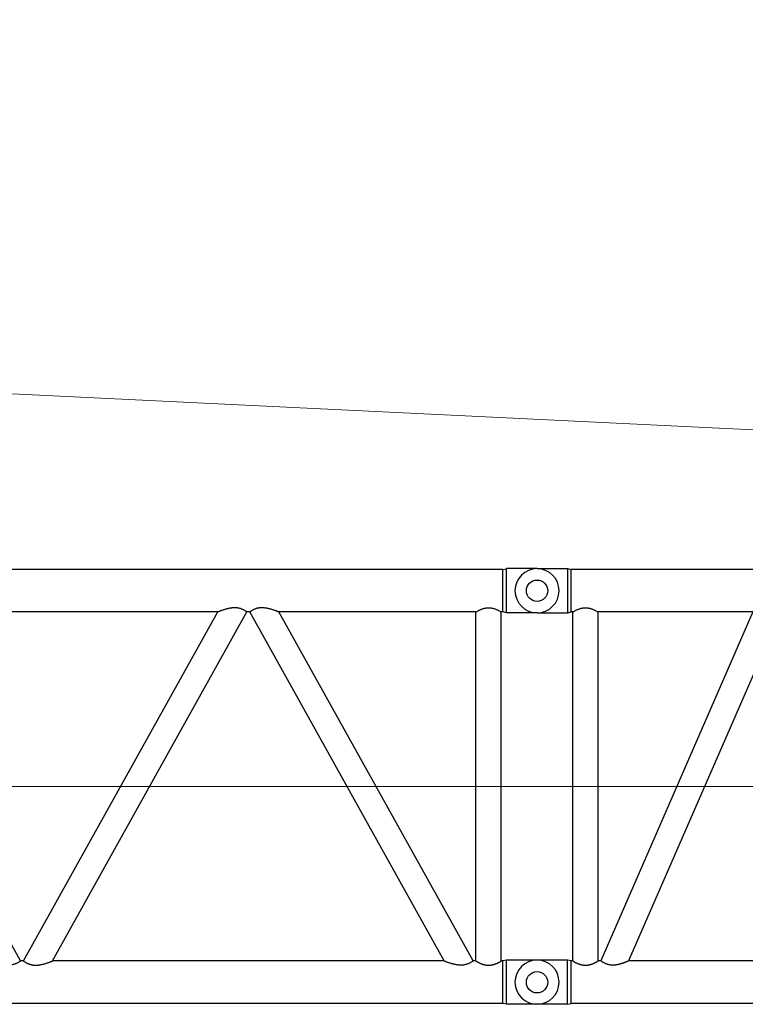
# Model space of a CAD drawing. Extents: x 0 to 401239, y 0 to 814519.
# Drawn here: x 285149 to 290244, y 386686 to 393602 of the extents above; entities that cross this region are included whole.
import ezdxf

# ---------------------------------------------------------------- set-up
doc = ezdxf.new("R2010")
doc.units = 0
doc.layers.get('0').update_dxf_attribs({"color": 3})

# ---------------------------------------------------------------- blocks, each defined once
blk = doc.blocks.new('LR11350_S_12м')
at = {"color": 0, "linetype": 'ByBlock', "lineweight": -2}
for p, q in [((11760.2538284951, 2899.25), (11784.9801996249, 2904.926106509229)), ((11786.09807565162, 2596.652785428916), (11786.09807646467, 2905.000000609667)), ((11999.99999956612, 2905.000000359956), (11786.09807646467, 2904.999999407213)), ((11760.2538284951, 2899.25), (239.7461715048994, 2899.25)), ((11760.2538284951, 2600.75), (11760.2538284951, 2899.25)), ((9758.69756804948, 2600.75), (7007.95943195041, 2600.75)), ((8373.328500000003, 149.25), (7007.95943195041, 2600.75)), ((8393.328500000003, 149.25), (9758.69756804948, 2600.75)), ((8596.845131950453, 149.25), (9962.214199999988, 2600.75)), ((9982.214199999988, 2600.75), (9962.214199999988, 2600.75)), ((11347.58326804952, 149.25), (9982.214199999988, 2600.75)), ((11571.09999999998, 2600.75), (10185.73083195038, 2600.75)), ((11551.09990000003, 149.25), (10185.73083195038, 2600.75)), ((11571.09999999998, 149.25), (11571.09999999998, 2600.75)), ((11760.2538284951, 2600.75), (11748.90000000002, 2600.75)), ((11748.90000000002, 149.25), (11748.90000000002, 2600.75)), ((11784.98019956058, 2595.073894450616), (11760.2538284951, 2600.75)), ((11999.99999956612, 2595.000000359956), (11786.0980756472, 2594.999999089516)), ((8393.328500000003, 149.25), (8373.328500000003, 149.25)), ((11347.58326804952, 149.25), (8596.845131950453, 149.25)), ((11571.09999999998, 149.25), (11551.09990000003, 149.25)), ((11760.2538284951, 149.25), (11748.90000000002, 149.25)), ((11784.9801996249, 154.9261065092287), (11760.2538284951, 149.25)), ((11760.2538284951, 0), (11760.2538284951, 149.25)), ((11786.09807565162, -153.3472145710839), (11786.09807575517, 155.0000005998299)), ((11999.99999956612, 155.0000003599562), (11786.09807575517, 155.0000007908093)), ((11760.2538284951, -149.25), (11760.2538284951, 0)), ((11760.2538284951, -149.25), (239.7461715048994, -149.25)), ((11784.98019956058, -154.9261055493844), (11760.2538284951, -149.25)), ((11999.99999956612, -154.9999996400438), (11786.0980756511, -154.9999996400438))]:
    blk.add_line(p, q, dxfattribs=at)
at = {"color": 0, "linetype": 'ByBlock', "lineweight": 9}
blk.add_line((4.339378563145146e-07, 1375), (11999.99999956612, 1375), dxfattribs=at)
at = {"color": 0, "linetype": 'ByBlock', "lineweight": -2}
for centre in [(11999.99999956612, 2750.000000359956), (11999.99999956612, 3.599561750888824e-07)]:
    blk.add_circle(centre, 74.9999995661201, dxfattribs=at)
for centre, radius, start, end in [((11999.99999956519, 2750.000000314729), 154.9999999548018, 270.0000003401754, 90.00000025679911), ((11999.99999956612, 3.599561750888824e-07), 155, 270, 90)]:
    blk.add_arc(centre, radius, start, end, dxfattribs=at)
for points in [[(11785.65731480205, 2904.922258326318), (11785.65709072287, 2904.922260431747), (11785.65686667588, 2904.922261818312), (11785.6515127318, 2904.922292089846), (11785.64617950271, 2904.922322245897), (11785.62505348632, 2904.922441718401), (11785.60425960558, 2904.922559344734), (11785.57705076865, 2904.922713314649), (11785.55043465778, 2904.922863995947), (11785.52441249392, 2904.923011380422), (11785.51549350866, 2904.923061911832), (11785.5062977302, 2904.923114019912), (11785.49688286078, 2904.923167377245), (11785.48730660311, 2904.923221656412), (11785.47762665967, 2904.92327652988), (11785.467900733, 2904.923331670114), (11785.45818652562, 2904.923386749695), (11785.44854174007, 2904.923441441439), (11785.43902407901, 2904.923495417577), (11785.42969124467, 2904.923548350635), (11785.42060094001, 2904.923599913367), (11785.4118108672, 2904.923649778124), (11785.40337872901, 2904.923697617603), (11785.39536222781, 2904.923743104213), (11785.38781906612, 2904.923785910592), (11785.3808069466, 2904.923825709266), (11785.36062873009, 2904.923940261942), (11785.34096455522, 2904.924051931011), (11785.3218151108, 2904.924160710128), (11785.3031810862, 2904.924266592949), (11785.28506317071, 2904.924369573244), (11785.26746205322, 2904.924469644553), (11785.2503784229, 2904.92456680059), (11785.233812969, 2904.924661035126), (11785.21776638081, 2904.924752341642), (11785.20223934721, 2904.924840714084), (11785.18723255751, 2904.924926145817), (11785.1727467007, 2904.925008630613), (11785.15878246608, 2904.925088162301), (11785.0694910438, 2904.925597049529), (11784.9801996249, 2904.926106509229)], [(11785.65731480205, 2904.922258326318), (11785.66191052028, 2904.922232731129), (11785.66809551616, 2904.922207500553), (11785.67896529683, 2904.922177791013), (11785.6899132671, 2904.922134737717)], [(11785.84524590202, 2904.826301337627), (11785.83654148295, 2904.83861755603), (11785.82726843521, 2904.85047799634), (11785.8174083117, 2904.861781374202), (11785.80694266589, 2904.872426405782), (11785.79585305072, 2904.882311806898), (11785.78412101936, 2904.891336293542), (11785.77172812523, 2904.899398581649), (11785.7615781335, 2904.904961175751), (11785.75150895008, 2904.909616294433), (11785.74154106202, 2904.913428745582), (11785.7316949559, 2904.916463337024), (11785.72744327778, 2904.917559825699), (11785.72395635932, 2904.91836581222), (11785.72140119597, 2904.918902640929), (11785.72075741878, 2904.919030828518), (11785.72010681708, 2904.919157540309), (11785.71955737076, 2904.919261841802), (11785.71880794631, 2904.919390739757), (11785.71750204894, 2904.919575796695), (11785.7161770676, 2904.919717437006), (11785.71340316208, 2904.919889470737), (11785.71081565408, 2904.919937021099), (11785.70533673797, 2904.91987890075), (11785.70003804041, 2904.919946357608), (11785.69872722233, 2904.920029675006), (11785.69740898628, 2904.920150316902), (11785.69633618667, 2904.920281814295), (11785.69483297528, 2904.920536862803), (11785.6923527178, 2904.921176224831), (11785.6899132671, 2904.922134737717)], [(11785.84524590202, 2904.826301337627), (11785.89725987217, 2904.735409619345), (11785.94007462868, 2904.635097384802), (11785.98487323482, 2904.493999713915), (11786.019485739, 2904.345317086729)], [(9962.214199999988, 2600.75), (9962.029879827169, 2600.884903848928), (9961.845410166774, 2601.019603213819), (9961.292526002566, 2601.421437381767), (9960.73959177878, 2601.82048198703), (9958.52863171132, 2603.387747914298), (9956.322672756622, 2604.906021653325), (9949.44946528331, 2609.342627989943), (9942.592669545615, 2613.321181290201), (9935.735490216117, 2616.851434666663), (9928.693668180204, 2620.012915498926), (9921.600955377507, 2622.729903512052), (9913.329536969308, 2625.322574632009), (9904.920634397888, 2627.348605105653), (9898.588720830216, 2628.48832424439), (9892.14286621107, 2629.326052626013), (9885.571049800608, 2629.863349868101), (9879.11565519718, 2630.098206354538), (9872.510048714525, 2630.057265860843), (9865.742837656697, 2629.740453541919), (9857.604111950903, 2629.019403070735), (9849.191706154554, 2627.91760287073), (9840.485788202728, 2626.432443222497), (9832.835390638968, 2624.865640121629), (9824.931398224493, 2623.014358572313), (9816.760359519161, 2620.875442796503), (9807.46077050682, 2618.190591061255), (9797.785682133457, 2615.144374533673), (9787.71525552991, 2611.730537807918), (9780.719182893576, 2609.227979355725), (9773.52262039797, 2606.552130343334), (9769.387683430803, 2604.971340661519), (9765.185051520704, 2603.334190551657), (9762.794572475017, 2602.389821193297), (9760.381935465266, 2601.427360249625), (9759.753439072869, 2601.175129009935), (9759.12343147397, 2600.921674307669), (9758.910487633431, 2600.835867240094), (9758.69756804948, 2600.75)], [(10185.73083195038, 2600.75), (10185.51605025458, 2600.836617894238), (10185.30124387506, 2600.92317455681), (10184.66498792381, 2601.179136236024), (10184.02925204166, 2601.43425936019), (10181.59284283459, 2602.406090703793), (10179.17905038228, 2603.359462213004), (10174.93107459188, 2605.013647244952), (10170.75226551399, 2606.610226997058), (10163.55646077957, 2609.283691694378), (10156.56115649379, 2611.783761608298), (10146.65400545741, 2615.140681420744), (10137.12975809001, 2618.141586653015), (10127.96950343327, 2620.792443651706), (10119.77023391705, 2622.946407125331), (10111.83984246018, 2624.811284328694), (10104.16477073089, 2626.390269717027), (10095.42795622611, 2627.888612784445), (10086.9868255044, 2629.001435848244), (10078.8213721129, 2629.731387557578), (10072.03550197295, 2630.054089460406), (10065.41224412323, 2630.099651958211), (10058.94012299209, 2629.868158644997), (10052.37447425228, 2629.335417234048), (10045.93470461527, 2628.502995464951), (10039.60883374256, 2627.369347230298), (10031.19665926078, 2625.349612329272), (10022.92245914007, 2622.763168067206), (10015.82305854821, 2620.049613656825), (10008.77493597323, 2616.890956146293), (10001.90156734071, 2613.357207348628), (9995.028795596969, 2609.373176701542), (9988.139707522525, 2604.929052345629), (9985.919035098981, 2603.401205452508), (9983.69330932846, 2601.823718759115), (9983.138928924513, 2601.423649847333), (9982.583978504525, 2601.020324294921), (9982.399014106893, 2600.885264939338), (9982.214199999988, 2600.75)], [(11571.09999999998, 2600.75), (11571.34110011091, 2600.893484461354), (11571.58231113956, 2601.03678238095), (11572.30160529772, 2601.462594161043), (11573.01892748458, 2601.884978898452), (11575.84845110361, 2603.528720625211), (11578.64691463957, 2605.118403523113), (11586.21436370321, 2609.228296082933), (11593.57449817937, 2612.942713465833), (11601.11674020981, 2616.435069035622), (11608.4758588046, 2619.51210927486), (11617.45641997998, 2622.790296357241), (11626.22998579091, 2625.449743638514), (11634.50227078208, 2627.43374569132), (11642.66009794007, 2628.867738799949), (11651.34842270252, 2629.803484702134), (11659.9918162055, 2630.115252984571), (11668.64179015276, 2629.804188770824), (11677.33671051741, 2628.868195623334), (11685.50461536116, 2627.432312966674), (11693.78728622542, 2625.445059469726), (11701.65732242761, 2623.08394557843), (11709.69892118638, 2620.221976953791), (11717.93602704949, 2616.849950708216), (11726.3925845648, 2612.958663954225), (11733.77035754558, 2609.236303855025), (11741.35642951308, 2605.116525707301), (11744.1525431237, 2603.528149413643), (11746.97966199811, 2601.885807225248), (11747.69750022382, 2601.463122270943), (11748.41715380107, 2601.037099966896), (11748.65863248275, 2600.893643461925), (11748.90000000002, 2600.75)], [(11785.65955133253, 2595.077753525518), (11785.6582083198, 2595.077746627852), (11785.6568666044, 2595.077739141299), (11785.65151266038, 2595.077708869823), (11785.64617943147, 2595.077678713715), (11785.62505341572, 2595.07755924121), (11785.6042595355, 2595.077441615053), (11785.56366847717, 2595.077211892814), (11785.52441242588, 2595.076989579247), (11785.50370009639, 2595.076872219099), (11785.48190723971, 2595.076748696622), (11785.45972162241, 2595.076622914639), (11785.43783101143, 2595.076498776092), (11785.41692317306, 2595.07638018392), (11785.39768587437, 2595.076271041122), (11785.38080688199, 2595.07617525052), (11785.32941301318, 2595.075883413898), (11785.28150151868, 2595.075611139182), (11785.23708451079, 2595.075358537375), (11785.19617410231, 2595.075125719653), (11785.15878240537, 2595.074912797194), (11785.0694909814, 2595.074403910141), (11784.98019956058, 2595.073894450616)], [(11785.65955133253, 2595.077753525518), (11785.66319713369, 2595.07777256635), (11785.66809681826, 2595.077791730291), (11785.67896647076, 2595.077822021907), (11785.68991436571, 2595.077865420317)], [(11785.845245976, 2595.173697701772), (11785.83654209186, 2595.161382203805), (11785.82726944028, 2595.149522172404), (11785.81740956841, 2595.138218945009), (11785.80694402277, 2595.127573859063), (11785.79585435073, 2595.117688251776), (11785.78412209882, 2595.108663460589), (11785.77172881394, 2595.10060082312), (11785.76157693908, 2595.095037225226), (11785.75150708761, 2595.090381929651), (11785.74153989111, 2595.0865698657), (11785.73169598117, 2595.083535962855), (11785.72744491295, 2595.082439593913), (11785.72395808046, 2595.081633588125), (11785.72140230291, 2595.081096605514), (11785.7207584891, 2595.080968406517), (11785.72010793409, 2595.080841699615), (11785.7195608897, 2595.0807378561), (11785.71880906349, 2595.0806085316), (11785.71750322037, 2595.080423315871), (11785.71617834241, 2595.080281301925), (11785.71340435441, 2595.08010791894), (11785.71081776521, 2595.080058684223), (11785.70534004748, 2595.080112887023), (11785.70004184823, 2595.080043221649), (11785.69873106771, 2595.079959909141), (11785.69741273113, 2595.079839582031), (11785.69634010381, 2595.079708645819), (11785.69483629218, 2595.079454738763), (11785.69235514611, 2595.078818678332), (11785.68991436571, 2595.077865420317)], [(11786.09807565162, 2596.652785428916), (11786.07837153162, 2596.101542536227), (11786.01948592428, 2595.654683819972), (11785.98489515419, 2595.50608032255), (11785.9400679688, 2595.364882964059), (11785.89726825379, 2595.264605927339), (11785.845245976, 2595.173697701772)], [(11786.56451132509, 2595.000000414206), (11786.56490889902, 2595.000000176544), (11786.56530646217, 2594.999999970663), (11786.56570401456, 2594.999999796215), (11786.56610155629, 2594.999999653723), (11786.5664990872, 2594.999999542721), (11786.56689660728, 2594.999999463558), (11786.56703017, 2594.999999448832), (11786.56701107702, 2594.999999487889), (11786.5666866746, 2594.999999629334), (11786.56590430846, 2594.999999921944), (11786.56451132509, 2595.000000414206)], [(8373.328500000003, 149.25), (8373.143275414594, 149.1144349821843), (8372.957899869827, 148.9790764643112), (8372.401941293967, 148.5750250138226), (8371.846517477476, 148.1742152086226), (8369.62516476761, 146.5998420544202), (8367.408844930702, 145.0749134779326), (8360.529326200252, 140.636269382725), (8353.66613529058, 136.6564692611573), (8346.802429661388, 133.1257385025965), (8339.746676706709, 129.9616112727672), (8332.63962925598, 127.2436131451977), (8324.414274176117, 124.6692433746066), (8316.052854904556, 122.6550814780639), (8309.695874993282, 121.5105700314161), (8303.224016198423, 120.6704501343193), (8296.62511296058, 120.1331458815839), (8290.162311367923, 119.900803839555), (8283.54886342882, 119.9447712819092), (8276.773341937282, 120.2651279771235), (8268.658631474304, 120.9871894628159), (8260.27182661678, 122.0875653818948), (8251.593282808608, 123.5688456316711), (8243.947998289601, 125.1347317710752), (8236.049460598966, 126.9847075286089), (8227.884245617897, 129.1219225560199), (8218.60697839706, 131.799773104256), (8208.956057505566, 134.8372831574525), (8198.911786769808, 138.2406598927337), (8191.890601563908, 140.7511832399759), (8184.66744138248, 143.436315709434), (8180.507414448482, 145.0265632269438), (8176.278861209401, 146.6738643799326), (8173.89911605668, 147.6140521677444), (8171.497413114703, 148.5721677102265), (8170.868837782706, 148.8244295128388), (8170.238007252396, 149.0782146111596), (8170.02492550679, 149.1640771801467), (8169.811868049495, 149.25)], [(8393.328500000003, 149.25), (8393.51372458518, 149.1144349821843), (8393.69910013018, 148.9790764643112), (8394.255050804408, 148.5750307360431), (8394.810482522531, 148.1742152086226), (8397.03183532448, 146.5998419899261), (8399.248155069305, 145.0749134779326), (8406.12767379894, 140.6362693833653), (8412.99086470838, 136.6564692615066), (8419.854570338619, 133.1257385025965), (8426.910323290911, 129.9616112736985), (8434.017370743968, 127.2436131451977), (8442.24272582616, 124.6692433739081), (8450.604145095276, 122.6550814780639), (8456.961125005735, 121.510570031649), (8463.432983800478, 120.6704501344357), (8470.031887039368, 120.1331458815839), (8476.494688631909, 119.900803839555), (8483.10813657107, 119.9447712819092), (8489.883658062608, 120.2651279771235), (8497.998368525761, 120.9871894628159), (8506.38517338346, 122.0875653818948), (8515.063717191399, 123.5688456316711), (8522.709001711279, 125.1347317711916), (8530.607539401797, 126.9847075288417), (8538.772754382051, 129.1219225560199), (8548.050021604577, 131.7997731048381), (8557.70094249607, 134.8372831580346), (8567.745213230199, 138.2406598927919), (8574.766398449196, 140.751183244749), (8581.989558617526, 143.436315709434), (8586.149585290405, 145.0265631261282), (8590.378138790606, 146.6738643799326), (8592.757883943385, 147.6140521677444), (8595.159586885304, 148.5721677102265), (8595.788357080077, 148.8245078112232), (8596.418992747494, 149.0782146111596), (8596.6320744931, 149.1640771801467), (8596.845131950453, 149.25)], [(11551.09990000003, 149.25), (11550.91467541456, 149.1144349821843), (11550.7292998698, 148.9790764643112), (11550.17334129382, 148.575025013648), (11549.6179174775, 148.1742152086226), (11547.39656476671, 146.5998420538381), (11545.18024493073, 145.0749134779326), (11538.30072620022, 140.636269382725), (11531.43753529061, 136.6564692610409), (11524.57382966141, 133.1257385025965), (11517.5180767054, 129.9616112721269), (11510.41102925601, 127.2436131451977), (11502.18567417702, 124.6692433748394), (11493.82425490458, 122.6550814780639), (11487.46727499308, 121.5105700314161), (11480.99541619828, 120.6704501343193), (11474.39651296061, 120.1331458815839), (11467.93371136795, 119.900803839555), (11461.32026342867, 119.9447712817928), (11454.54474193731, 120.2651279771235), (11446.4300314741, 120.9871894628159), (11438.04322661663, 122.0875653818948), (11429.36468280858, 123.5688456316711), (11421.71939829132, 125.1347317706095), (11413.8208606008, 126.9847075282596), (11405.65564561787, 129.1219225560199), (11396.37837839592, 131.7997731046053), (11386.72745750449, 134.8372831578599), (11376.68318676983, 138.2406598927337), (11369.66200153501, 140.7511832503369), (11362.43884138251, 143.436315709434), (11358.27881455916, 145.026563184103), (11354.05026120937, 146.6738643798744), (11351.67051605671, 147.6140521677444), (11349.26881311467, 148.5721677102265), (11348.6402361067, 148.8244301862433), (11348.00940725236, 149.0782146111596), (11347.79632550682, 149.1640771801467), (11347.58326804952, 149.25)], [(11571.09999999998, 149.25), (11571.11392303772, 149.2417072327225), (11571.12784644391, 149.2334150842507), (11573.34032440948, 147.9265083526261), (11575.53371405607, 146.652330227429), (11577.70837841928, 145.4106718311086), (11579.8646805344, 144.2013242861722), (11582.10528305452, 142.9683161637513), (11584.32731644163, 141.7699105425272), (11586.53117855848, 140.6059039422544), (11588.71726726787, 139.4760928824544), (11590.88598043268, 138.3802738827653), (11593.03771591571, 137.3182434629416), (11595.17287157947, 136.2897981425049), (11597.29184528702, 135.2947344410932), (11599.61676898401, 134.2329582362436), (11601.9244788863, 133.2108052353142), (11604.21547644207, 132.2280815493432), (11606.49026309955, 131.2845932890195), (11608.74934030679, 130.3801465654979), (11610.99320951209, 129.5145474895253), (11613.2223721639, 128.68760217214), (11615.43732970982, 127.8991167239146), (11617.63858359848, 127.1488972561201), (11619.82663527795, 126.4367498794454), (11622.0019861965, 125.7624807046959), (11624.14697154076, 125.1310998405097), (11626.28193799581, 124.5361802941188), (11628.40734885697, 123.9776113059488), (11630.52366741968, 123.4552821161924), (11632.63135697949, 122.9690819652751), (11634.73088083201, 122.5189000934479), (11636.8227022725, 122.1046257411363), (11638.90728459641, 121.7261481486494), (11641.18382314092, 121.3523836082313), (11643.45435441169, 121.0211175064323), (11645.71947285795, 120.7322904338362), (11647.97977292957, 120.4858429809101), (11650.2358490756, 120.2817157383543), (11652.4882957458, 120.1198492967524), (11654.73770738917, 120.0001842464553), (11656.98467845557, 119.9226611780468), (11658.49243086559, 119.8942253184505), (11660, 119.8847467362648)], [(11660, 119.8847467362648), (11661.49824363698, 119.8941084205871), (11662.99668171059, 119.9221939478302), (11664.99539456452, 119.9887764042942), (11666.99598174618, 120.0887016108027), (11668.99886170757, 120.2220113307703), (11671.00445290061, 120.3887473274954), (11673.0131737772, 120.5889513650327), (11675.02544278931, 120.8226652065059), (11677.04167838866, 121.0899306156207), (11679.06229902752, 121.3907893560245), (11681.08772315731, 121.7252831911319), (11683.17122059298, 122.1034723552293), (11685.26194796147, 122.517421256518), (11687.36036784132, 122.9672404625453), (11689.46694281162, 123.4530405403348), (11691.58213545132, 123.9749320570263), (11693.70640833909, 124.5330255798763), (11695.840224054, 125.127431676141), (11697.98404517502, 125.7582609130186), (11700.16036225506, 126.4326191432774), (11702.3493885753, 127.144890524738), (11704.55162628787, 127.8952691863524), (11706.76757754508, 128.6839492564322), (11708.99774449889, 129.5111248638132), (11711.2426293015, 130.3769901369233), (11713.5027341051, 131.2817392046563), (11715.778561062, 132.2255661953241), (11718.07061232399, 133.2086652376456), (11720.37939004367, 134.2312304604566), (11722.70539637277, 135.293455991894), (11724.82575339131, 136.2891441060929), (11726.96231370751, 137.3182579084532), (11729.1154759787, 138.3810012930189), (11731.28563886147, 139.4775781546487), (11733.47320101323, 140.6081923875026), (11735.67856109038, 141.7730478863232), (11737.90211775061, 142.9723485456198), (11740.14426965039, 144.2062982597272), (11742.29851582163, 145.4145735695492), (11744.47108940937, 146.6550968975062), (11746.66235238238, 147.9280765115982), (11748.87266670889, 149.2337206798838), (11748.88633353199, 149.2418600418605), (11748.90000000002, 149.25)], [(11785.68954501458, 154.9225369544001), (11785.67856992205, 154.9224528232589), (11785.66765513778, 154.9222714739153), (11785.66494379251, 154.9222453453112), (11785.66224252147, 154.9222361011198), (11785.6608544772, 154.9222394341487), (11785.65955139959, 154.9222466393257), (11785.6582083907, 154.9222542325733), (11785.65686667588, 154.9222618183121), (11785.6515127318, 154.9222920898465), (11785.64617950271, 154.9223222458968), (11785.62505348644, 154.9224417184014), (11785.60425960558, 154.9225593447336), (11785.56366854627, 154.9227890667971), (11785.52441249392, 154.9230113804224), (11785.50629780185, 154.9231140194461), (11785.48730672756, 154.9232216556557), (11785.46790089027, 154.9233316691825), (11785.44854190986, 154.9234414404491), (11785.42969140573, 154.9235483497614), (11785.41181099741, 154.9236497774255), (11785.39536230452, 154.9237431037473), (11785.3808069466, 154.9238257092657), (11785.3377372172, 154.9240702617681), (11785.29708440159, 154.9243012425723), (11785.25885550911, 154.924518587417), (11785.22305754933, 154.9247222318081), (11785.18969753181, 154.9249121116009), (11785.15878246608, 154.9250881623011), (11785.0694910438, 154.9255970495287), (11784.9801996249, 154.9261065092287)], [(11785.68954501458, 154.9225369544001), (11785.69477743271, 154.9219342578435), (11785.69997348596, 154.9213997344486), (11785.70180519717, 154.9212179353926), (11785.7031100801, 154.921088657924), (11785.70416016295, 154.9209826368606), (11785.70522747416, 154.9208706074278), (11785.70788595342, 154.9205724736676), (11785.7104780075, 154.9202539221151), (11785.71318129479, 154.9198899898329), (11785.71571643365, 154.9195167944999), (11785.71832988487, 154.9190984179149), (11785.72093932272, 154.9186461815843), (11785.72507616866, 154.9178510958445), (11785.72851932538, 154.9171044147224), (11785.73131952347, 154.9164324508747), (11785.73630907416, 154.9151067757048), (11785.7416261849, 154.9136416035471), (11785.74227282411, 154.9134666916216), (11785.74292009481, 154.9132930176565), (11785.74352907721, 154.9131308999495), (11785.7442153818, 154.9129450149485), (11785.74550593738, 154.9125809048419), (11785.74679617368, 154.9121978594922), (11785.7493692658, 154.9113771094708), (11785.75191627006, 154.9104900222155), (11785.75849921908, 154.9078526631347), (11785.76515376358, 154.9046808558051), (11785.77188120503, 154.9009570629569), (11785.7776473345, 154.8973503884627), (11785.78407309699, 154.8928823522292), (11785.7911124744, 154.8874505169224), (11785.79820693331, 154.8814139246242), (11785.80444209545, 154.8756429711357), (11785.80972475867, 154.8704074604902), (11785.81838061759, 154.8611289962428), (11785.82628648862, 154.8518669571495), (11785.83341653278, 154.8428336363286), (11785.83974491118, 154.8342413271312), (11785.84524578491, 154.8263023227919)], [(11785.68954494182, -154.9225359934499), (11785.6785698497, -154.9224518626579), (11785.667655066, -154.9222705141874), (11785.66494372097, -154.9222443856997), (11785.66224244982, -154.9222351415083), (11785.66085440392, -154.9222384745954), (11785.65955132799, -154.9222456797725), (11785.65820831916, -154.9222532727872), (11785.6568666044, -154.9222608587006), (11785.65151266038, -154.9222911301767), (11785.64617943147, -154.9223212862853), (11785.62505341572, -154.9224407587899), (11785.6042595355, -154.9225583849475), (11785.56366847717, -154.9227881071856), (11785.52441242588, -154.9230104207527), (11785.50636230642, -154.9231126939412), (11785.48741910199, -154.9232200585539), (11785.46804355888, -154.9233299002517), (11785.44869642338, -154.9234396040556), (11785.42983844178, -154.923546555452), (11785.41193036007, -154.9236481399275), (11785.39543292479, -154.9237417428521), (11785.38080688199, -154.9238247494795), (11785.33773715358, -154.9240693020402), (11785.29708433867, -154.9243002829608), (11785.25885544688, -154.9245176278055), (11785.22305748769, -154.9247212723712), (11785.18969747057, -154.9249111521058), (11785.15878240537, -154.925087202806), (11785.0694909814, -154.9255960898008), (11784.98019956058, -154.9261055493844)], [(11785.84524571081, -154.8263013634714), (11785.84160780028, -154.831602637365), (11785.83747325948, -154.8373899845756), (11785.83285685937, -154.8435674191569), (11785.82777337049, -154.8500389553374), (11785.82405958092, -154.8545559413033), (11785.8197928337, -154.8595325310016), (11785.8150042718, -154.8648545306642), (11785.80972503748, -154.8704077465227), (11785.80585427734, -154.8742736967979), (11785.801434975, -154.8784771310748), (11785.7965067997, -154.882903473801), (11785.791109421, -154.8874381492496), (11785.78577177681, -154.8915993630653), (11785.78077302256, -154.8952020764118), (11785.77613218577, -154.8982901148265), (11785.7718682937, -154.9009073046036), (11785.76521024312, -154.9045718428679), (11785.7585501158, -154.9077252439456), (11785.75188493752, -154.9103703449946), (11785.74933610321, -154.9112474531867), (11785.7467597333, -154.9120587854413), (11785.74546846939, -154.9124370330246), (11785.74417647312, -154.9127965650987), (11785.74385258008, -154.9128837321769), (11785.74352846661, -154.9129697700264), (11785.74320425116, -154.9130551288836), (11785.74288033118, -154.913141320576), (11785.74223223608, -154.9133189682616), (11785.7415893022, -154.9135008564917), (11785.73900386068, -154.9142701783567), (11785.73646265647, -154.9150348826661), (11785.73392927879, -154.9157500573201), (11785.73131943081, -154.9164314952795), (11785.72851922899, -154.9171034597093), (11785.72507607366, -154.9178501402494), (11785.72093923501, -154.918645224534), (11785.71832979849, -154.9190974608646), (11785.71571634867, -154.9195158373332), (11785.71313330228, -154.9198957798071), (11785.7104779252, -154.9202529647737), (11785.70788587187, -154.920571516268), (11785.7052273943, -154.9208696496789), (11785.70416009118, -154.9209816781804), (11785.70311000722, -154.9210876993602), (11785.70180512039, -154.9212169772945), (11785.69997340866, -154.9213987761759), (11785.69477735768, -154.9219332986977), (11785.68954494182, -154.9225359934499)], [(11786.09807565162, -153.3472145710839), (11786.07837153162, -153.8984574638307), (11786.01948592428, -154.345316180028), (11785.94477863866, -154.6222808098537), (11785.84524571081, -154.8263013634714)], [(11786.56451132509, -154.9999995857943), (11786.56490889902, -154.9999998234562), (11786.56530646217, -155.0000000293367), (11786.56570401468, -155.000000203785), (11786.56610155629, -155.0000003462774), (11786.56649908709, -155.0000004572794), (11786.56689660728, -155.0000005364418), (11786.56703017, -155.0000005511683), (11786.56701107702, -155.000000512111), (11786.5666866746, -155.0000003706664), (11786.56590430846, -155.0000000781729), (11786.56451132509, -154.9999995857943)], [(11786.56451132509, -154.9999995857943), (11786.56490889902, -154.9999998234562), (11786.56530646217, -155.0000000293367), (11786.56570401468, -155.000000203785), (11786.56610155629, -155.0000003462774), (11786.56649908709, -155.0000004572794), (11786.56689660728, -155.0000005364418), (11786.56703017, -155.0000005511683), (11786.56701107702, -155.000000512111), (11786.5666866746, -155.0000003706664), (11786.56590430846, -155.0000000781729), (11786.56451132509, -154.9999995857943)]]:
    blk.add_spline(points, degree=3, dxfattribs=at)
blk = doc.blocks.new('LR11350_S_6м')
at = {"color": 0, "linetype": 'ByBlock', "lineweight": -2}
for p, q in [((0, 2905.00000071968), (214.7122213378025, 2905.00000071968)), ((213.9019239936315, 2905.00000071968), (213.9019239936315, 2595.000000288797)), ((214.7122213378025, 2905.00000071968), (238.6461710711301, 2899.250000359898)), ((5761.353828061197, 2899.250000359898), (238.6461710711301, 2899.250000359898)), ((238.6461710711301, 2600.750000359898), (238.6461710711301, 2899.250000359898)), ((0, 2595.00000071968), (214.712220444344, 2595.000000287109)), ((214.712220444344, 2595.000000287109), (238.6461710711301, 2600.750000359898)), ((251.0999995661259, 2600.750000359898), (238.6461710711301, 2600.750000359898)), ((251.0999995661259, 149.250000359898), (251.0999995661259, 2600.750000359898)), ((428.8999995661434, 149.250000359898), (428.8999995661434, 2600.750000359898)), ((1515.54913081121, 2600.750000359898), (428.8999995661434, 2600.750000359898)), ((1515.54913081121, 2600.750000359898), (448.8999995658232, 149.250000359898)), ((1709.449999566335, 2600.750000359898), (642.8008683211228, 149.250000359898)), ((214.7122212461254, 155.0000002399029), (0, 155.0000002399029)), ((213.9019238067267, -155), (213.9019238565234, 155.0000002399029)), ((238.6461710711301, 149.2500003597816), (214.7122212461254, 155.0000002399029)), ((251.0999995661259, 149.250000359898), (238.6461710711301, 149.2500003597816)), ((238.6461710711301, -149.2499996402184), (238.6461710711301, 149.2500003597816)), ((448.8999995658232, 149.250000359898), (428.8999995661434, 149.250000359898)), ((2796.099130811199, 149.2500003597816), (642.8008683211228, 149.250000359898)), ((214.7122213378025, -155), (0, -155)), ((214.7122213378025, -155), (238.6461710711301, -149.2499996402184)), ((5761.353828061197, -149.2499996402184), (238.6461710711301, -149.2499996402184))]:
    blk.add_line(p, q, dxfattribs=at)
at = {"color": 0, "linetype": 'ByBlock', "lineweight": 9}
blk.add_line((0, 1375.000000280997), (5999.999999331514, 1375.000000280997), dxfattribs=at)
at = {"color": 0, "linetype": 'ByBlock', "lineweight": -2}
for centre in [(0, 2750.00000071968), (0, 0)]:
    blk.add_circle(centre, 74.99999956600368, dxfattribs=at)
for centre, radius in [((0, 2750.00000071968), 155), ((0, -4.479079507291317e-08), 155.0000000410946)]:
    blk.add_arc(centre, radius, 90, 270, dxfattribs=at)
for points in [[(251.0999995661259, 2600.750000359898), (251.3410996769089, 2600.893484821281), (251.5823107057076, 2601.036782740819), (252.3016657352273, 2601.462630460213), (253.0189270506962, 2601.884979258321), (255.8484506697278, 2603.528720985109), (258.646914205834, 2605.118403883098), (266.214363274019, 2609.228296445188), (273.5744977455179, 2612.942713825585), (281.1167397759273, 2616.435069395491), (288.475858370628, 2619.512109634583), (297.4564195445273, 2622.790296716383), (306.2299853570294, 2625.449743998499), (314.5022703485156, 2627.433746051189), (322.6600975063338, 2628.867739159788), (331.3484222682018, 2629.803485062002), (339.9918157715292, 2630.115253344411), (348.6417897191131, 2629.804189130722), (357.3367100836185, 2628.868195983086), (365.5046149268455, 2627.432313326601), (373.7872857915354, 2625.445059829683), (381.6573219941056, 2623.083945938211), (389.6989207529987, 2620.221977313515), (397.936026616022, 2616.84995106791), (406.392584131012, 2612.958664314094), (413.7703571118473, 2609.236304214894), (421.3564290792274, 2605.116526067199), (424.152542587748, 2603.528149832186), (426.9796615643427, 2601.885807585117), (427.697499773436, 2601.463122640591), (428.4171533672197, 2601.037100326706), (428.6586320489005, 2600.893643821793), (428.8999995661434, 2600.750000359898)], [(251.0999995661259, 149.250000359898), (251.1139226038358, 149.2417075925914), (251.1278460100002, 149.2334154441196), (253.3403240206244, 147.9265086861851), (255.5337136815942, 146.6523305531009), (257.7083780295216, 145.41067216589), (259.8646801004943, 144.2013246458955), (262.1052826210216, 142.9683165234164), (264.3273160083336, 141.769910902105), (266.5311781253258, 140.6059043017158), (268.7172668348067, 139.4760932418867), (270.8859799996135, 138.3802742424014), (273.0377154822345, 137.3182438225194), (275.1728711459436, 136.2897985021991), (277.2918448532, 135.2947348009911), (279.6167685507098, 134.2329585959087), (281.9244784533221, 133.2108055949211), (284.2154760092089, 132.2280819086882), (286.4902626668336, 131.2845936485101), (288.7493398742226, 130.3801469249011), (290.9932090795191, 129.5145478489867), (293.2223717310117, 128.687602531485), (295.4373292769014, 127.8991170834925), (297.6385831653024, 127.1488976156979), (299.8266348444158, 126.4367502391106), (302.0019857625011, 125.7624810645939), (304.1469711061218, 125.1311002005823), (306.2819375606196, 124.5361806543951), (308.4073484214023, 123.9776116662833), (310.5236669840233, 123.4552824764978), (312.6313565439195, 122.9690823254932), (314.7308803968481, 122.5189004536078), (316.8227018378093, 122.1046261012089), (318.9072841626185, 121.7261485084891), (321.1838227073022, 121.3523839679838), (323.4543539782171, 121.0211178661848), (325.7194724247383, 120.7322907935886), (327.9797724963282, 120.4858433407207), (330.2358486423036, 120.2817160980776), (332.4882953124179, 120.1198496564757), (334.7377069556387, 120.0001846062078), (336.9846780217194, 119.9226615378866), (338.4924304315937, 119.8942256783193), (339.9999995660037, 119.8847470961045)], [(339.9999995660037, 119.8847470961045), (341.4982432089164, 119.8941087807179), (342.9966812765924, 119.9221943077864), (344.9953941304411, 119.9887767643086), (346.9959813120367, 120.0887019707006), (348.9988612733141, 120.222011690581), (351.0044524663244, 120.3887476875097), (353.0131733429153, 120.5889517249016), (355.0254423549923, 120.8226655664039), (357.041677954403, 121.0899309754896), (359.0622985934315, 121.3907897158933), (361.0877227234305, 121.7252835510008), (363.1712201593327, 122.1034727150982), (365.2619475279353, 122.5174216166197), (367.3603674078186, 122.9672408225015), (369.4669423781161, 123.4530409002909), (371.5821350177284, 123.9749324170116), (373.7064079056145, 124.5330259398033), (375.840223620442, 125.1274320360972), (377.9840447411989, 125.7582612728002), (380.1603618213267, 126.4326195030881), (382.3493881417089, 127.1448908846942), (384.5516258543357, 127.8952695461921), (386.7675771115173, 128.6839496163884), (388.997744065302, 129.5111252237984), (391.2426288679999, 130.3769904969959), (393.5027336716012, 131.2817395645834), (395.7785606284451, 132.2255665553093), (398.0706118903181, 133.2086655976891), (400.3793896097923, 134.2312308202963), (402.7053959389159, 135.2934563519084), (404.8257529589173, 136.2891444668057), (406.9623132763372, 137.3182582694863), (409.1154755479947, 138.3810016544885), (411.2856384311453, 139.4775785162055), (413.4732005826081, 140.608192749205), (415.6785606592312, 141.7730482477054), (417.9021173181245, 142.9723489063035), (420.1442692163982, 144.2062986195961), (422.298515265109, 145.4145738600928), (424.4710888107074, 146.6550971624965), (426.6623518238193, 147.9280767984164), (428.872666274925, 149.2337210396945), (428.8863330981112, 149.2418604017003), (428.8999995661434, 149.250000359898)], [(533.0735945052293, 119.8847470961045), (531.9073748110095, 119.8895335276029), (530.7452273224189, 119.9038932016119), (524.4720317746105, 120.1509425114782), (518.3006012565165, 120.6838599824114), (512.2199334280158, 121.5035930933955), (506.433722656715, 122.5662326310121), (500.7022254756303, 123.8996165283024), (495.0159633554285, 125.5059505421959), (489.1678435927315, 127.4584405529895), (483.3357208392117, 129.7130552745075), (477.5092841504375, 132.274059901596), (471.6782225821225, 135.1457196291012), (466.934986663633, 137.7078121337108), (462.1682037012069, 140.4845995478972), (457.3723130299186, 143.4794401038089), (452.5417539846094, 146.695692033798), (451.1791716002335, 147.6385087303934), (449.8129758856958, 148.5993293900974), (449.4707997639198, 148.8423919730994), (449.1283838309464, 149.0865898586053), (449.014166350622, 149.1682596828905), (448.8999995658232, 149.250000359898)], [(642.8008683211228, 149.250000359898), (642.790273795632, 149.2453250030812), (642.7796791906294, 149.2406498263881), (640.2124994143378, 148.1142183344928), (637.6714052260213, 147.0120691258053), (635.1560840314196, 145.9340667003125), (632.5800204309344, 144.8438230337924), (630.0304962513328, 143.7789842963975), (627.5071772124211, 142.7394117999938), (625.0097290336271, 141.724966856098), (622.5039003901184, 140.7220376906043), (620.023306887626, 139.744387950399), (617.5676207962097, 138.7918936006026), (615.1365143860166, 137.864430606016), (612.7296599271067, 136.9618749317888), (610.3467296893359, 136.084102542809), (607.9873959431134, 135.23098940411), (605.6513309583243, 134.4024114804924), (603.0370052754297, 133.4947471538035), (600.4500678213371, 132.6176303857937), (597.8900926192291, 131.7709349082143), (595.3566536921135, 130.9545344531944), (592.8493250631145, 130.1683027525141), (590.3676807552401, 129.4121135379828), (587.9112947915273, 128.6858405417879), (585.4797411951295, 127.9893574955058), (583.0725939889089, 127.322538131295), (580.6894271961355, 126.6852561809064), (578.3298148397298, 126.0773853762948), (575.9933309428161, 125.4987994493858), (573.6795495284314, 124.9493721321051), (571.3964406168379, 124.4308400448936), (569.1336015563284, 123.940702145308), (566.890653610928, 123.4788886340975), (564.6672180450114, 123.0453297116037), (562.4629161229241, 122.6399555784883), (560.2773691086331, 122.2626964352094), (558.1101982665132, 121.9134824823996), (555.961024860706, 121.5922439202841), (553.8294701556151, 121.2989109497867), (551.6855650885263, 121.0298808950174), (549.5578183754405, 120.7892763811105), (547.4458637585049, 120.5770723026944), (545.3493349805067, 120.3932435543975), (543.267865783826, 120.2377650309063), (541.20108991093, 120.1106116267038), (539.1486411040241, 120.0117582364765), (537.1101531059248, 119.941179754911), (535.0852596588375, 119.8988510766067), (533.0735945052293, 119.8847470961045)]]:
    blk.add_spline(points, degree=3, dxfattribs=at)

msp = doc.modelspace()

# ---------------------------------------------------------------- linework, layer by layer
at = {"color": 0, "linetype": 'ByBlock', "lineweight": 9}
msp.add_line((231126.4375514866, 393602.0337107352, 114.3320541853233), (312981.6929806501, 389616.1189265426, 114.3320541853233), dxfattribs=at)

# ---------------------------------------------------------------- block references
at = {"color": 0, "linetype": 'ByBlock', "lineweight": -2}
for name, p in [('LR11350_S_12м', (276781.692981552, 386841.1189260642, 114.3320541853233)), ('LR11350_S_6м', (288781.6929819859, 386841.1189257044, 114.3320541853233))]:
    msp.add_blockref(name, p, dxfattribs=at)

doc.saveas('drawing.dxf')
